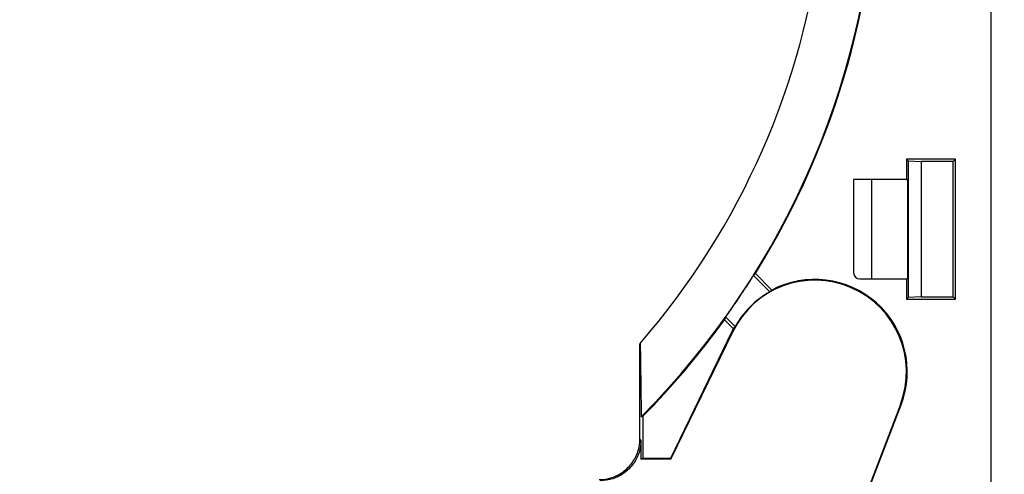
# Model space of a CAD drawing. Units: inches. Extents: x 0 to 22.6, y 0 to 9.4.
# Drawn here: x 7.3 to 8.5, y 4.4 to 5 of the extents above; entities that cross this region are included whole.
import ezdxf

# ---------------------------------------------------------------- set-up
doc = ezdxf.new("R2010")
doc.units = ezdxf.units.IN
doc.header["$LTSCALE"] = 0.935
doc.header["$MEASUREMENT"] = 0
doc.layers.get('0').update_dxf_attribs({"linetype": 'CONTINUOUS'})

msp = doc.modelspace()

# ---------------------------------------------------------------- linework, layer by layer
at = {"color": 7, "linetype": 'Continuous'}
for p, q in [((8.4806, 4.3046), (8.4806, 5.5183)), ((8.377, 4.8349), (8.377, 4.8099)), ((8.377, 4.8349), (8.3791, 4.8328)), ((8.437, 4.8349), (8.377, 4.8349)), ((8.437, 4.8349), (8.4342, 4.832)), ((8.437, 4.663), (8.437, 4.8349)), ((8.3791, 4.8328), (8.3791, 4.6651)), ((8.3791, 4.8328), (8.3949, 4.832)), ((8.3949, 4.832), (8.3949, 4.6659)), ((8.4342, 4.832), (8.3949, 4.832)), ((8.4342, 4.6659), (8.4342, 4.832)), ((8.312, 4.8099), (8.312, 4.6955)), ((8.377, 4.8099), (8.312, 4.8099)), ((8.3339, 4.8099), (8.3339, 4.688)), ((8.377, 4.8099), (8.3786, 4.8094)), ((8.3786, 4.6885), (8.3786, 4.8094)), ((8.2089, 4.6719), (8.189, 4.6919)), ((8.2116, 4.6742), (8.1914, 4.6944)), ((8.3195, 4.688), (8.377, 4.688)), ((8.377, 4.688), (8.3786, 4.6885)), ((8.377, 4.688), (8.377, 4.663)), ((8.3949, 4.6659), (8.3791, 4.6651)), ((8.3949, 4.6659), (8.4342, 4.6659)), ((8.437, 4.663), (8.4342, 4.6659)), ((8.377, 4.663), (8.3791, 4.6651)), ((8.377, 4.663), (8.437, 4.663)), ((8.1534, 4.6377), (8.1642, 4.6268)), ((8.1549, 4.6411), (8.1665, 4.6295)), ((8.1625, 4.6234), (8.087, 4.4675)), ((8.0877, 4.4665), (8.1635, 4.6229)), ((8.1635, 4.6229), (8.1625, 4.6234)), ((8.0495, 4.4914), (8.0495, 4.6082)), ((8.3694, 4.5338), (8.265, 4.2614)), ((8.266, 4.261), (8.3704, 4.5334)), ((8.3694, 4.5338), (8.3704, 4.5334)), ((8.053, 4.519), (8.053, 4.4675)), ((8.0509, 4.49), (8.0495, 4.4914)), ((8.0509, 4.49), (8.0509, 4.4665)), ((8.053, 4.4675), (8.0509, 4.4665)), ((8.0877, 4.4665), (8.0509, 4.4665)), ((8.087, 4.4675), (8.053, 4.4675)), ((8.0877, 4.4665), (8.087, 4.4675))]:
    msp.add_line(p, q, dxfattribs=at)
msp.add_circle((7.3395, 4.9115), 1.75, dxfattribs=at)
for centre, radius, start, end in [((7.3395, 5.224), 1.0021, 315.2526, 212.4371), ((7.3395, 5.224), 0.9398, 319.1047, 162.5789), ((7.3395, 5.224), 1.003, 328.1321, 31.9071), ((7.3395, 5.224), 1.0023, 324.4393, 327.936), ((8.3195, 4.6955), 0.0075, 180, 270), ((8.2645, 4.574), 0.1123, 339.0271, 154.151), ((8.2645, 4.574), 0.1133, 339.0271, 117.847), ((8.2645, 4.574), 0.1126, 119.5923, 150.4824), ((7.3395, 4.9115), 1.8208, 282.6908, 351.4758), ((7.3395, 5.224), 1.003, 315.3441, 324.2301), ((8.2645, 4.574), 0.1133, 152.2278, 154.151)]:
    msp.add_arc(centre, radius, start, end, dxfattribs=at)
for points, start_tangent, end_tangent in [([(8.1914, 4.6944), (8.1906, 4.6936), (8.1898, 4.6927), (8.189, 4.6919)], (-0.686728, -0.726914), (-0.689225, -0.724548)), ([(8.2089, 4.6719), (8.2098, 4.6727), (8.2107, 4.6734), (8.2116, 4.6742)], (0.75387, 0.657024), (0.773866, 0.63335)), ([(8.1549, 4.6411), (8.1544, 4.6399), (8.1539, 4.6388), (8.1534, 4.6377)], (-0.418992, -0.90799), (-0.422088, -0.906555)), ([(8.1665, 4.6295), (8.1657, 4.6286), (8.165, 4.6277), (8.1642, 4.6268)], (-0.656028, -0.754737), (-0.632318, -0.774709)), ([(8.05, 4.6087), (8.0504, 4.5794), (8.0508, 4.5494), (8.0513, 4.5185)], (0.013957, -0.999903), (0.014993, -0.999888)), ([(8.053, 4.519), (8.0524, 4.5188), (8.0519, 4.5186), (8.0513, 4.5185)], (-0.957586, -0.288147), (-0.958135, -0.286317)), ([(7.9996, 4.4415), (8.015, 4.4439), (8.0289, 4.451), (8.04, 4.4621), (8.0471, 4.476), (8.0495, 4.4914)], (1, 0), (0, 1)), ([(8.0509, 4.49), (8.0485, 4.4746), (8.0414, 4.4607), (8.0303, 4.4496), (8.0164, 4.4425), (8.001, 4.4401)], (0, -1), (-1, 0))]:
    msp.add_spline(points, degree=3, dxfattribs=dict(at, start_tangent=start_tangent, end_tangent=end_tangent))

doc.saveas('drawing.dxf')
